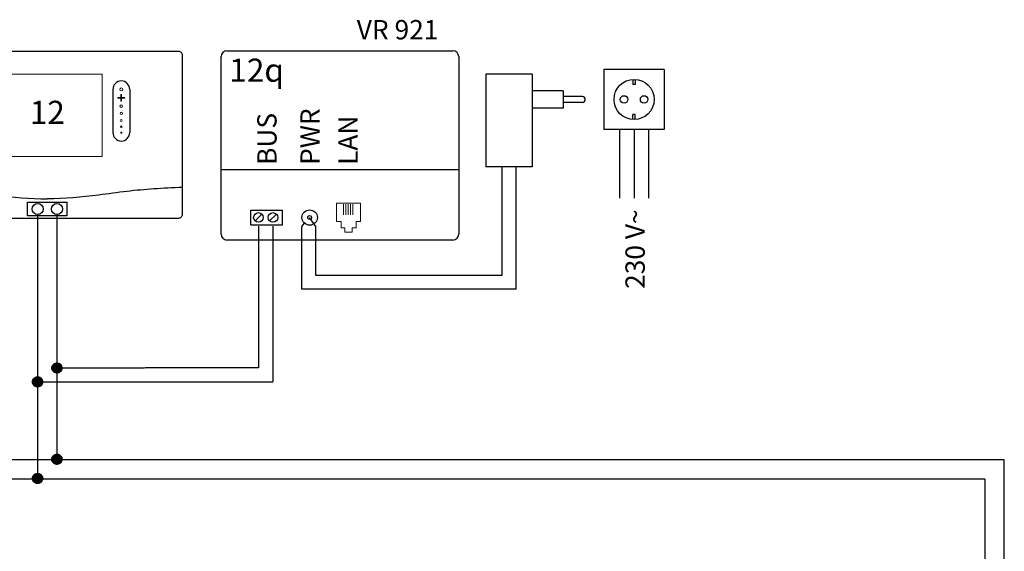
# Model space of a CAD drawing. Units: millimetres. Extents: x 29680 to 793503, y 16898 to 556540.
# Drawn here: x 495979 to 497679, y 429224 to 430142 of the extents above; entities that cross this region are included whole.
import ezdxf
from ezdxf.enums import TextEntityAlignment as Align

# ---------------------------------------------------------------- set-up
doc = ezdxf.new("R2010")
doc.units = ezdxf.units.MM
doc.linetypes.add('DASHEDX2', pattern=[1.5, 1, -0.5])
for name, color, linetype in [('VG_0_General', 7, 'Continuous'), ('VG_HEAT', 7, 'Continuous'), ('VG_MCT', 7, 'Continuous'), ('VG_MCT_LINE 230V 400V', 241, 'Continuous'), ('VG_MCT_LINE_eBUS', 8, 'DASHEDX2'), ('VG_MCT_LINE_ELV', 7, 'DASHEDX2'), ('VG_MCT_TEXT', 7, 'Continuous')]:
    doc.layers.add(name, color=color, linetype=linetype)
doc.styles.get("Standard").update_dxf_attribs({"font": 'arial.ttf'})

# ---------------------------------------------------------------- blocks, each defined once
blk = doc.blocks.new('VR921 electr')
at = {"layer": 'VG_HEAT', "ltscale": 0.5}
for p, q in [((-53.9, 411), (336.1, 411)), ((-63.9, 94.4), (-63.9, 401)), ((346.1, 401), (346.1, 94.4)), ((346.1, 205.6), (-63.9, 205.6)), ((-12.7, 135.8), (42.1, 135.8)), ((-12.7, 110.5), (-12.7, 135.8)), ((-5.5, 117.4), (6.3, 129.2)), ((19.5, 117.4), (31.3, 129.2)), ((42.1, 110.5), (42.1, 135.8)), ((99.3, 107.5), (88.8, 123.2)), ((-12.7, 110.5), (42.1, 110.5)), ((75.5, 107.5), (79.7, 113.4)), ((336.1, 84.4), (-53.9, 84.4))]:
    blk.add_line(p, q, dxfattribs=at)
at = {"layer": 'VG_HEAT', "lineweight": 13, "ltscale": 0.5}
for p, q in [((147.4, 146.4), (147.4, 127.6)), ((151.4, 146.4), (151.4, 127.6)), ((155.3, 146.4), (155.3, 127.6)), ((159.3, 146.4), (159.3, 127.6)), ((163.3, 146.4), (163.3, 127.6)), ((143.1, 105.4), (149.7, 105.4)), ((149.7, 98.2), (149.7, 105.4)), ((168.9, 105.4), (162.3, 105.4)), ((162.3, 98.2), (162.3, 105.4)), ((149.7, 98.2), (162.3, 98.2))]:
    blk.add_line(p, q, dxfattribs=at)
for points in [[(135.4, 116.2), (135.4, 148.1), (176.6, 148.1), (176.6, 116.2)], [(143.1, 105.4), (143.1, 105.4), (143.1, 116.2), (135.4, 116.2)], [(168.9, 105.4), (168.9, 105.4), (168.9, 116.2), (176.6, 116.2)]]:
    blk.add_lwpolyline(points, dxfattribs=at)
at = {"layer": 'VG_HEAT', "ltscale": 0.5}
for centre, radius in [((88.8, 123.2), 13.3), ((0.4, 123.3), 8.33), ((25.4, 123.3), 8.33), ((88.8, 123.2), 3.33)]:
    blk.add_circle(centre, radius, dxfattribs=at)
for centre, start, end in [((-53.9, 401), 90, 180), ((336.1, 401), 0, 90), ((-53.9, 94.4), 180, 270), ((336.1, 94.4), 270, 0)]:
    blk.add_arc(centre, 10, start, end, dxfattribs=at)
at = {"layer": 'VG_MCT_LINE 230V 400V'}
for p, q in [((623.8, 275.1), (623.8, 156.8)), ((648.8, 275.1), (648.8, 156.8)), ((673.8, 275.1), (673.8, 156.8))]:
    blk.add_line(p, q, dxfattribs=at)
at = {"layer": 'VG_MCT_LINE_eBUS'}
for p, q in [((0.4, 108.4), (0.4, -0.4)), ((25.4, 108.4), (25.4, -0.4))]:
    blk.add_line(p, q, dxfattribs=at)
at = {"layer": 'VG_MCT_LINE_ELV', "linetype": 'ByBlock'}
for p, q in [((596.8, 379.1), (596.8, 275.1)), ((700.8, 379.1), (596.8, 379.1)), ((700.8, 379.1), (700.8, 275.1)), ((392.9, 370.5), (392.9, 210.5)), ((472.9, 370.5), (392.9, 370.5)), ((472.9, 370.5), (472.9, 210.5)), ((646.6, 361.5), (646.6, 353.1)), ((650.9, 361.5), (650.9, 353.1)), ((526.3, 342.1), (472.9, 342.1)), ((526.3, 342.1), (526.3, 312.1)), ((650.9, 353.1), (646.6, 353.1)), ((559.6, 332.1), (526.3, 332.1)), ((526.3, 312.1), (472.9, 312.1)), ((559.6, 322.1), (526.3, 322.1)), ((646.6, 292.7), (646.6, 301.1)), ((650.9, 301.1), (646.6, 301.1)), ((650.9, 292.7), (650.9, 301.1)), ((700.8, 275.1), (596.8, 275.1)), ((472.9, 210.5), (392.9, 210.5))]:
    blk.add_line(p, q, dxfattribs=at)
at = {"layer": 'VG_MCT_LINE_ELV'}
for p, q in [((421.3, 23.3), (421.3, 210.5)), ((445.1, -0.4), (445.1, 210.5)), ((75.5, -0.4), (75.5, 107.5)), ((99.3, 23.3), (99.3, 107.5))]:
    blk.add_line(p, q, dxfattribs=at)
at = {"layer": 'VG_MCT_LINE_ELV', "color": 0}
for p, q in [((421.3, 23.3), (99.3, 23.3)), ((445.1, -0.4), (75.5, -0.4))]:
    blk.add_line(p, q, dxfattribs=at)
at = {"layer": 'VG_MCT_LINE_ELV', "linetype": 'ByBlock'}
for centre, radius in [((648.8, 327.1), 34.7), ((631.4, 327.1), 6.5), ((666.1, 327.1), 6.5)]:
    blk.add_circle(centre, radius, dxfattribs=at)
blk.add_arc((559.6, 327.1), 5, 270, 90, dxfattribs=at)
at = {"layer": 'VG_HEAT', "ltscale": 0.5}
for s, height, p in [('VR 921', 33.33, (170.1, 430.9)), ('12q', 40, (-49.9, 357.7))]:
    blk.add_text(s, height=height, dxfattribs=at).set_placement(p)
for s, p in [('PWR', (106.1, 214.1)), ('BUS', (31.7, 214.1)), ('LAN', (171.6, 214.1))]:
    blk.add_text(s, height=33.33, rotation=90, dxfattribs=at).set_placement(p)
at = {"layer": 'VG_MCT_TEXT', "color": 7, "linetype": 'Continuous'}
blk.add_text('230 V~', height=33.33, rotation=90, dxfattribs=at).set_placement((667.2, 137.3), align=Align.RIGHT)
blk = doc.blocks.new('VRC720 electr')
at = {"layer": 'VG_MCT'}
for p, q in [((113.1, 222.6), (113.1, 148.1)), ((142.4, 222.6), (142.4, 148.1))]:
    blk.add_line(p, q, dxfattribs=at)
blk.add_lwpolyline([(-226.3, 288.8), (226.3, 288.8, -0.414214), (232.9, 282.1), (232.9, 6.7, -0.414214), (226.3, 0), (-226.3, 0, -0.414214), (-232.9, 6.7), (-232.9, 282.1, -0.414214)], format="xyb", close=True, dxfattribs=at)
at = {"layer": 'VG_MCT', "lineweight": 18}
blk.add_lwpolyline([(94.5, 106.8), (-94.5, 106.8), (-94.5, 248.7), (94.5, 248.7), (94.5, 106.8)], dxfattribs=at)
at = {"layer": 'VG_MCT'}
blk.add_lwpolyline([(-33.9, 28), (33.9, 28), (33.9, 4.3), (-33.9, 4.3)], close=True, dxfattribs=at)
for centre in [(-16.7, 16.1), (16.7, 16.1)]:
    blk.add_circle(centre, 9.6, dxfattribs=at)
for centre, start, end in [((127.8, 222.6), 0, 180), ((127.8, 148.1), 180, 0)]:
    blk.add_arc(centre, 14.6, start, end, dxfattribs=at)
at = {"layer": 'VG_MCT', "lineweight": 18}
for points, knots in [([(127.8, 225.3), (129.2, 225.3), (130.4, 224.1), (130.4, 222.6), (130.4, 221.2), (129.2, 220), (127.8, 220), (126.3, 220), (125.1, 221.2), (125.1, 222.6), (125.1, 224.1), (126.3, 225.3), (127.8, 225.3)], [0, 0, 0, 0, 1, 1, 1, 2, 2, 2, 3, 3, 3, 4, 4, 4, 4]), ([(127.8, 220), (126.3, 220), (125.1, 221.2), (125.1, 222.6), (125.1, 224.1), (126.3, 225.3), (127.8, 225.3), (129.2, 225.3), (130.4, 224.1), (130.4, 222.6), (130.4, 221.2), (129.2, 220), (127.8, 220)], [0, 0, 0, 0, 1, 1, 1, 2, 2, 2, 3, 3, 3, 4, 4, 4, 4]), ([(133.1, 207.4), (131.5, 207.4), (129.9, 207.4), (128.4, 207.4), (128.4, 205.8), (128.4, 204.2), (128.4, 202.7), (128.4, 202.3), (128.1, 202.1), (127.8, 202.1), (127.4, 202.1), (127.1, 202.3), (127.1, 202.7), (127.1, 204.2), (127.1, 205.8), (127.1, 207.4), (125.6, 207.4), (124, 207.4), (122.4, 207.4), (122.1, 207.4), (121.8, 207.7), (121.8, 208), (121.8, 208.3), (122.1, 208.6), (122.4, 208.6), (124, 208.6), (125.6, 208.6), (127.1, 208.6), (127.1, 210.2), (127.1, 211.7), (127.1, 213.3), (127.1, 213.7), (127.4, 213.9), (127.8, 213.9), (128.1, 213.9), (128.4, 213.7), (128.4, 213.3), (128.4, 211.7), (128.4, 210.2), (128.4, 208.6), (129.9, 208.6), (131.5, 208.6), (133.1, 208.6), (133.4, 208.6), (133.7, 208.3), (133.7, 208), (133.7, 207.7), (133.4, 207.4), (133.1, 207.4)], [0, 0, 0, 0, 1, 1, 1, 2, 2, 2, 3, 3, 3, 4, 4, 4, 5, 5, 5, 6, 6, 6, 7, 7, 7, 8, 8, 8, 9, 9, 9, 10, 10, 10, 11, 11, 11, 12, 12, 12, 13, 13, 13, 14, 14, 14, 15, 15, 15, 16, 16, 16, 16]), ([(133.1, 208.6), (131.5, 208.6), (129.9, 208.6), (128.4, 208.6), (128.4, 210.2), (128.4, 211.7), (128.4, 213.3), (128.4, 213.7), (128.1, 213.9), (127.8, 213.9), (127.4, 213.9), (127.1, 213.7), (127.1, 213.3), (127.1, 211.7), (127.1, 210.2), (127.1, 208.6), (125.6, 208.6), (124, 208.6), (122.4, 208.6), (122.1, 208.6), (121.8, 208.3), (121.8, 208), (121.8, 207.7), (122.1, 207.4), (122.4, 207.4), (124, 207.4), (125.6, 207.4), (127.1, 207.4), (127.1, 205.8), (127.1, 204.2), (127.1, 202.7), (127.1, 202.3), (127.4, 202.1), (127.8, 202.1), (128.1, 202.1), (128.4, 202.3), (128.4, 202.7), (128.4, 204.2), (128.4, 205.8), (128.4, 207.4), (129.9, 207.4), (131.5, 207.4), (133.1, 207.4), (133.4, 207.4), (133.7, 207.7), (133.7, 208), (133.7, 208.3), (133.4, 208.6), (133.1, 208.6)], [0, 0, 0, 0, 1, 1, 1, 2, 2, 2, 3, 3, 3, 4, 4, 4, 5, 5, 5, 6, 6, 6, 7, 7, 7, 8, 8, 8, 9, 9, 9, 10, 10, 10, 11, 11, 11, 12, 12, 12, 13, 13, 13, 14, 14, 14, 15, 15, 15, 16, 16, 16, 16]), ([(127.8, 191.3), (126.5, 191.3), (125.4, 192.4), (125.4, 193.7), (125.4, 195), (126.5, 196), (127.8, 196), (129, 196), (130.1, 195), (130.1, 193.7), (130.1, 192.4), (129, 191.3), (127.8, 191.3)], [0, 0, 0, 0, 1, 1, 1, 2, 2, 2, 3, 3, 3, 4, 4, 4, 4]), ([(127.8, 191.3), (126.5, 191.3), (125.4, 192.4), (125.4, 193.7), (125.4, 195), (126.5, 196), (127.8, 196), (129, 196), (130.1, 195), (130.1, 193.7), (130.1, 192.4), (129, 191.3), (127.8, 191.3)], [0, 0, 0, 0, 1, 1, 1, 2, 2, 2, 3, 3, 3, 4, 4, 4, 4]), ([(127.8, 179.1), (126.7, 179.1), (125.8, 180), (125.8, 181.1), (125.8, 182.2), (126.7, 183.1), (127.8, 183.1), (128.9, 183.1), (129.8, 182.2), (129.8, 181.1), (129.8, 180), (128.9, 179.1), (127.8, 179.1)], [0, 0, 0, 0, 1, 1, 1, 2, 2, 2, 3, 3, 3, 4, 4, 4, 4]), ([(127.8, 179.1), (126.7, 179.1), (125.8, 180), (125.8, 181.1), (125.8, 182.2), (126.7, 183.1), (127.8, 183.1), (128.9, 183.1), (129.8, 182.2), (129.8, 181.1), (129.8, 180), (128.9, 179.1), (127.8, 179.1)], [0, 0, 0, 0, 1, 1, 1, 2, 2, 2, 3, 3, 3, 4, 4, 4, 4]), ([(127.8, 167.5), (126.8, 167.5), (126.1, 168.3), (126.1, 169.2), (126.1, 170.1), (126.8, 170.8), (127.8, 170.8), (128.7, 170.8), (129.4, 170.1), (129.4, 169.2), (129.4, 168.3), (128.7, 167.5), (127.8, 167.5)], [0, 0, 0, 0, 1, 1, 1, 2, 2, 2, 3, 3, 3, 4, 4, 4, 4]), ([(127.8, 167.5), (126.8, 167.5), (126.1, 168.3), (126.1, 169.2), (126.1, 170.1), (126.8, 170.8), (127.8, 170.8), (128.7, 170.8), (129.4, 170.1), (129.4, 169.2), (129.4, 168.3), (128.7, 167.5), (127.8, 167.5)], [0, 0, 0, 0, 1, 1, 1, 2, 2, 2, 3, 3, 3, 4, 4, 4, 4]), ([(127.8, 156.8), (127, 156.8), (126.4, 157.4), (126.4, 158.1), (126.4, 158.9), (127, 159.5), (127.8, 159.5), (128.5, 159.5), (129.1, 158.9), (129.1, 158.1), (129.1, 157.4), (128.5, 156.8), (127.8, 156.8)], [0, 0, 0, 0, 1, 1, 1, 2, 2, 2, 3, 3, 3, 4, 4, 4, 4]), ([(127.8, 156.8), (127, 156.8), (126.4, 157.4), (126.4, 158.1), (126.4, 158.9), (127, 159.5), (127.8, 159.5), (128.5, 159.5), (129.1, 158.9), (129.1, 158.1), (129.1, 157.4), (128.5, 156.8), (127.8, 156.8)], [0, 0, 0, 0, 1, 1, 1, 2, 2, 2, 3, 3, 3, 4, 4, 4, 4]), ([(127.8, 147.1), (127.2, 147.1), (126.8, 147.5), (126.8, 148.1), (126.8, 148.6), (127.2, 149.1), (127.8, 149.1), (128.3, 149.1), (128.8, 148.6), (128.8, 148.1), (128.8, 147.5), (128.3, 147.1), (127.8, 147.1)], [0, 0, 0, 0, 1, 1, 1, 2, 2, 2, 3, 3, 3, 4, 4, 4, 4]), ([(127.8, 147.1), (127.2, 147.1), (126.8, 147.5), (126.8, 148.1), (126.8, 148.6), (127.2, 149.1), (127.8, 149.1), (128.3, 149.1), (128.8, 148.6), (128.8, 148.1), (128.8, 147.5), (128.3, 147.1), (127.8, 147.1)], [0, 0, 0, 0, 1, 1, 1, 2, 2, 2, 3, 3, 3, 4, 4, 4, 4])]:
    blk.add_open_spline(points, degree=3, knots=knots, dxfattribs=at)
at = {"layer": 'VG_MCT'}
for points in [[(-232.9, 53.4), (-216.6, 52.7), (-184.7, 51.2), (-136.6, 46.9), (-75.6, 37.9), (-29.6, 33.7), (0, 33.6), (0, 33.6)], [(232.9, 53.4), (216.6, 52.7), (184.7, 51.2), (136.6, 46.9), (75.6, 37.9), (29.6, 33.7), (0, 33.6), (0, 33.6)]]:
    blk.add_open_spline(points, degree=3, knots=[0.150141, 0.150141, 0.150141, 0.150141, 9.036347, 17.538228, 26.476328, 42.605822, 42.605878, 42.605878, 42.605878, 42.605878], dxfattribs=at)
at = {"layer": 'VG_MCT_TEXT'}
blk.add_text('12', height=40, dxfattribs=at).set_placement((0, 177.8), align=Align.MIDDLE)
blk = doc.blocks.new('ebus_dot')
at = {"layer": 'VG_MCT_LINE_eBUS'}
blk.add_hatch(color=256, dxfattribs=at).paths.add_polyline_path([(-8.3, 0, 1), (8.3, 0, 1)])
blk.add_circle((0, 0), 8.26, dxfattribs=at)

msp = doc.modelspace()

# ---------------------------------------------------------------- linework, layer by layer
at = {"layer": 'VG_MCT_LINE_eBUS'}
for p, q in [((496010.4, 429806), (496010.4, 429350)), ((496043.8, 429806), (496043.8, 429382.6)), ((496391.6, 429677.2), (496391.6, 429541.2)), ((496416.6, 429677.2), (496416.6, 429516.4)), ((496391.6, 429541.4), (496043.8, 429540.7)), ((496416.6, 429516.4), (496010.4, 429516.7)), ((494537.8, 429383.1), (497679, 429383.1)), ((497679, 428742.1), (497679, 429383.1)), ((494537.8, 429349.8), (497645.7, 429349.8)), ((497645.7, 428742.1), (497645.7, 429349.8))]:
    msp.add_line(p, q, dxfattribs=at)

# ---------------------------------------------------------------- block references
at = {"layer": 'VG_0_General'}
for name, p in [('VR921 electr', (496391.2, 429677.6)), ('VRC720 electr', (496027.1, 429799.4))]:
    msp.add_blockref(name, p, dxfattribs=at)
at = {"layer": 'VG_MCT_LINE_eBUS', "xscale": 1.069320068304919, "yscale": 1.069320068304919, "zscale": 1.069320068304919}
for p in [(496043.8, 429541), (496010.4, 429517), (496043.8, 429383.4), (496010.4, 429350.3)]:
    msp.add_blockref('ebus_dot', p, dxfattribs=at)

doc.saveas('drawing.dxf')
